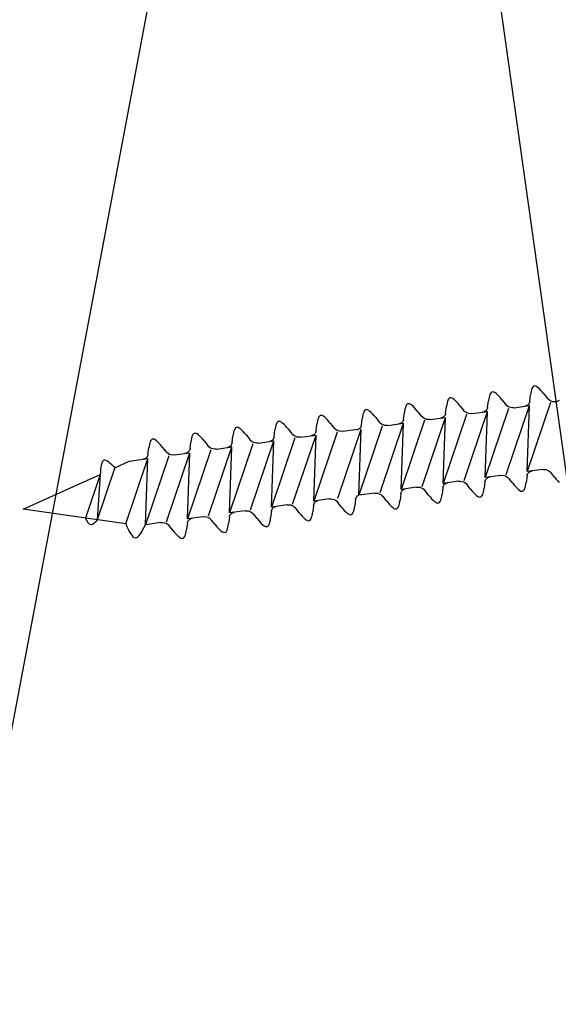
# Model space of a CAD drawing. Extents: x 627 to 3028, y -786 to 350.
# Drawn here: x 1383 to 1397, y 203 to 230 of the extents above; entities that cross this region are included whole.
import ezdxf

# ---------------------------------------------------------------- set-up
doc = ezdxf.new("R2010")
doc.units = 0
doc.header["$LTSCALE"] = 10
doc.linetypes.add('DCAD_Solid', pattern=[0])
doc.layers.get('DefPoints').update_dxf_attribs({"color": 250, "linetype": 'CONTINUOUS'})
doc.layers.add('18', color=7, linetype='CONTINUOUS')
doc.layers.add('75', color=9, linetype='CONTINUOUS')
doc.styles.get("Standard").update_dxf_attribs({"font": 'ROMANS'})
doc.dimstyles.new('1 to 5 leader', dxfattribs={"dimscale": 5, "dimtxt": 2, "dimasz": 3, "dimexe": 2, "dimexo": 2, "dimgap": 1, "dimtad": 0, "dimdec": 0, "dimzin": 0, "dimdsep": 46, "dimtxsty": 'Standard', "dimcen": 10, "dimclrt": 256, "dimadec": 4, "dimazin": 0, "dimtfac": 1, "dimtdec": 0, "dimtix": 1, "dimtofl": 0, "dimtmove": 2, "dimatfit": 3, "dimfxl": 1, "dimtolj": 1, "dimtzin": 0, "dimarcsym": 0})

# ---------------------------------------------------------------- blocks, each defined once
blk = doc.blocks.new('*D6')
at = {"layer": '18', "color": 0, "lineweight": -2, "transparency": 16777216}
for p, q in [((1391.716, 192.793), (1295.767, 179.309)), ((967.503, 133.174), (1063.452, 146.659))]:
    blk.add_line(p, q, dxfattribs=at)
at = {"layer": '18', "color": 0, "transparency": 16777216}
for points in [[(1391.368, 195.269), (1392.064, 190.318), (1406.57, 194.881)], [(967.155, 135.65), (967.851, 130.699), (952.649, 131.087)]]:
    blk.add_solid(points, dxfattribs=at)
at = {"layer": 'DefPoints', "color": 0, "transparency": 16777216}
for p in [(1406.57, 194.881), (1406.57, 194.881), (952.649, 131.087)]:
    blk.add_point(p, dxfattribs=at)
at = {"layer": '18', "transparency": 16777216, "insert": (1179.609, 162.984), "char_height": 10, "attachment_point": 5, "rotation": 8}
blk.add_mtext('\\A1;{\\fArial|b0|i0|c0|p34;Fixing Dimension\\P(Outside of flashed Curb Dimension)}', dxfattribs=at)

msp = doc.modelspace()

# ---------------------------------------------------------------- linework, layer by layer
at = {"layer": '18', "color": 7, "ltscale": 10}
for p, q in [((1365.491, 120.718), (1391.544, 258.686)), ((1391.544, 258.686), (1410.054, 126.981))]:
    msp.add_line(p, q, dxfattribs=at)
at = {"layer": '75', "color": 9, "linetype": 'DCAD_Solid', "ltscale": 0.866264}
for p, q in [((1395.334, 219.554), (1395.318, 219.533)), ((1395.353, 219.568), (1395.334, 219.554)), ((1395.378, 219.573), (1395.353, 219.568)), ((1395.406, 219.567), (1395.378, 219.573)), ((1395.437, 219.552), (1395.406, 219.567)), ((1395.471, 219.527), (1395.437, 219.552)), ((1396.404, 219.543), (1396.396, 219.493)), ((1396.413, 219.588), (1396.404, 219.543)), ((1396.423, 219.629), (1396.413, 219.588)), ((1396.435, 219.664), (1396.423, 219.629)), ((1396.449, 219.692), (1396.435, 219.664)), ((1396.465, 219.713), (1396.449, 219.692)), ((1396.484, 219.727), (1396.465, 219.713)), ((1396.509, 219.732), (1396.484, 219.727)), ((1396.537, 219.726), (1396.509, 219.732)), ((1396.568, 219.711), (1396.537, 219.726)), ((1396.602, 219.686), (1396.568, 219.711)), ((1396.639, 219.653), (1396.602, 219.686)), ((1396.677, 219.614), (1396.639, 219.653)), ((1396.717, 219.568), (1396.677, 219.614)), ((1396.759, 219.517), (1396.717, 219.568)), ((1394.151, 219.271), (1394.142, 219.225)), ((1394.161, 219.311), (1394.151, 219.271)), ((1394.173, 219.346), (1394.161, 219.311)), ((1394.187, 219.374), (1394.173, 219.346)), ((1394.204, 219.395), (1394.187, 219.374)), ((1394.222, 219.409), (1394.204, 219.395)), ((1394.247, 219.414), (1394.222, 219.409)), ((1394.275, 219.408), (1394.247, 219.414)), ((1394.307, 219.393), (1394.275, 219.408)), ((1394.341, 219.368), (1394.307, 219.393)), ((1394.377, 219.335), (1394.341, 219.368)), ((1394.416, 219.296), (1394.377, 219.335)), ((1394.456, 219.25), (1394.416, 219.296)), ((1395.244, 219.16), (1395.265, 219.334)), ((1395.273, 219.384), (1395.265, 219.334)), ((1395.282, 219.43), (1395.273, 219.384)), ((1395.292, 219.47), (1395.282, 219.43)), ((1395.304, 219.505), (1395.292, 219.47)), ((1395.318, 219.533), (1395.304, 219.505)), ((1395.508, 219.494), (1395.471, 219.527)), ((1395.546, 219.455), (1395.508, 219.494)), ((1395.587, 219.409), (1395.546, 219.455)), ((1395.628, 219.359), (1395.587, 219.409)), ((1395.628, 219.359), (1395.721, 219.24)), ((1396.935, 219.285), (1396.307, 217.43)), ((1396.369, 219.293), (1396.359, 219.269)), ((1396.374, 219.319), (1396.369, 219.293)), ((1396.374, 219.319), (1396.396, 219.493)), ((1396.759, 219.517), (1396.852, 219.399)), ((1396.881, 219.368), (1396.852, 219.399)), ((1396.916, 219.342), (1396.881, 219.368)), ((1396.955, 219.322), (1396.916, 219.342)), ((1396.997, 219.309), (1396.955, 219.322)), ((1397.04, 219.304), (1396.997, 219.309)), ((1397.083, 219.306), (1397.04, 219.304)), ((1397.096, 219.309), (1397.083, 219.306)), ((1397.121, 219.317), (1397.096, 219.309)), ((1397.144, 219.329), (1397.121, 219.317)), ((1397.165, 219.345), (1397.144, 219.329)), ((1391.912, 219.028), (1391.9, 218.993)), ((1391.926, 219.056), (1391.912, 219.028)), ((1391.942, 219.078), (1391.926, 219.056)), ((1391.96, 219.091), (1391.942, 219.078)), ((1391.985, 219.096), (1391.96, 219.091)), ((1392.014, 219.091), (1391.985, 219.096)), ((1392.045, 219.075), (1392.014, 219.091)), ((1392.079, 219.05), (1392.045, 219.075)), ((1392.115, 219.018), (1392.079, 219.05)), ((1392.154, 218.978), (1392.115, 219.018)), ((1392.982, 218.842), (1393.004, 219.017)), ((1393.011, 219.066), (1393.004, 219.017)), ((1393.02, 219.112), (1393.011, 219.066)), ((1393.031, 219.152), (1393.02, 219.112)), ((1393.043, 219.187), (1393.031, 219.152)), ((1393.057, 219.215), (1393.043, 219.187)), ((1393.073, 219.237), (1393.057, 219.215)), ((1393.091, 219.25), (1393.073, 219.237)), ((1393.116, 219.255), (1393.091, 219.25)), ((1393.145, 219.249), (1393.116, 219.255)), ((1393.176, 219.234), (1393.145, 219.249)), ((1393.21, 219.209), (1393.176, 219.234)), ((1393.246, 219.176), (1393.21, 219.209)), ((1393.285, 219.137), (1393.246, 219.176)), ((1393.325, 219.091), (1393.285, 219.137)), ((1393.367, 219.041), (1393.325, 219.091)), ((1393.367, 219.041), (1393.46, 218.922)), ((1394.113, 219.001), (1394.134, 219.176)), ((1394.142, 219.225), (1394.134, 219.176)), ((1394.497, 219.2), (1394.456, 219.25)), ((1394.497, 219.2), (1394.591, 219.081)), ((1394.62, 219.05), (1394.591, 219.081)), ((1394.611, 217.192), (1395.239, 219.047)), ((1394.655, 219.024), (1394.62, 219.05)), ((1394.693, 219.004), (1394.655, 219.024)), ((1394.822, 218.988), (1395.239, 219.047)), ((1395.128, 219.032), (1395.116, 219.03)), ((1395.153, 219.04), (1395.128, 219.032)), ((1395.176, 219.052), (1395.153, 219.04)), ((1395.197, 219.068), (1395.176, 219.052)), ((1395.804, 219.126), (1395.177, 217.271)), ((1395.177, 217.271), (1395.239, 219.047)), ((1395.215, 219.088), (1395.197, 219.068)), ((1395.228, 219.11), (1395.215, 219.088)), ((1395.238, 219.134), (1395.228, 219.11)), ((1395.244, 219.16), (1395.238, 219.134)), ((1395.751, 219.209), (1395.721, 219.24)), ((1395.742, 217.35), (1396.37, 219.206)), ((1395.785, 219.183), (1395.751, 219.209)), ((1395.824, 219.163), (1395.785, 219.183)), ((1395.866, 219.15), (1395.824, 219.163)), ((1395.909, 219.145), (1395.866, 219.15)), ((1395.953, 219.147), (1395.909, 219.145)), ((1395.953, 219.147), (1396.37, 219.206)), ((1396.259, 219.191), (1396.246, 219.189)), ((1396.284, 219.199), (1396.259, 219.191)), ((1396.307, 219.211), (1396.284, 219.199)), ((1396.328, 219.227), (1396.307, 219.211)), ((1396.307, 217.43), (1396.37, 219.206)), ((1396.345, 219.247), (1396.328, 219.227)), ((1396.359, 219.269), (1396.345, 219.247)), ((1389.577, 218.742), (1389.563, 218.713)), ((1389.594, 218.763), (1389.577, 218.742)), ((1389.612, 218.776), (1389.594, 218.763)), ((1389.637, 218.781), (1389.612, 218.776)), ((1389.665, 218.776), (1389.637, 218.781)), ((1389.697, 218.76), (1389.665, 218.776)), ((1389.731, 218.735), (1389.697, 218.76)), ((1390.663, 218.751), (1390.655, 218.702)), ((1390.672, 218.797), (1390.663, 218.751)), ((1390.682, 218.837), (1390.672, 218.797)), ((1390.694, 218.872), (1390.682, 218.837)), ((1390.708, 218.9), (1390.694, 218.872)), ((1390.724, 218.922), (1390.708, 218.9)), ((1390.743, 218.935), (1390.724, 218.922)), ((1390.768, 218.94), (1390.743, 218.935)), ((1390.796, 218.935), (1390.768, 218.94)), ((1390.828, 218.919), (1390.796, 218.935)), ((1390.862, 218.894), (1390.828, 218.919)), ((1390.898, 218.862), (1390.862, 218.894)), ((1390.936, 218.822), (1390.898, 218.862)), ((1390.977, 218.776), (1390.936, 218.822)), ((1391.018, 218.726), (1390.977, 218.776)), ((1391.851, 218.683), (1391.873, 218.858)), ((1391.88, 218.907), (1391.873, 218.858)), ((1391.889, 218.953), (1391.88, 218.907)), ((1391.9, 218.993), (1391.889, 218.953)), ((1392.194, 218.932), (1392.154, 218.978)), ((1392.236, 218.882), (1392.194, 218.932)), ((1392.236, 218.882), (1392.329, 218.763)), ((1392.358, 218.732), (1392.329, 218.763)), ((1393.543, 218.809), (1392.915, 216.953)), ((1392.935, 218.751), (1392.915, 218.734)), ((1392.953, 218.77), (1392.935, 218.751)), ((1392.967, 218.792), (1392.953, 218.77)), ((1392.977, 218.816), (1392.967, 218.792)), ((1392.982, 218.842), (1392.977, 218.816)), ((1393.489, 218.891), (1393.46, 218.922)), ((1393.481, 217.033), (1394.108, 218.888)), ((1393.524, 218.865), (1393.489, 218.891)), ((1393.563, 218.845), (1393.524, 218.865)), ((1393.604, 218.832), (1393.563, 218.845)), ((1393.648, 218.827), (1393.604, 218.832)), ((1393.691, 218.829), (1393.648, 218.827)), ((1393.691, 218.829), (1394.108, 218.888)), ((1393.998, 218.873), (1393.985, 218.871)), ((1394.022, 218.881), (1393.998, 218.873)), ((1394.046, 218.893), (1394.022, 218.881)), ((1394.673, 218.967), (1394.046, 217.112)), ((1394.066, 218.909), (1394.046, 218.893)), ((1394.046, 217.112), (1394.108, 218.888)), ((1394.084, 218.929), (1394.066, 218.909)), ((1394.098, 218.951), (1394.084, 218.929)), ((1394.107, 218.975), (1394.098, 218.951)), ((1394.113, 219.001), (1394.107, 218.975)), ((1394.108, 218.888), (1394.108, 218.888)), ((1394.108, 218.888), (1394.108, 218.888)), ((1394.735, 218.991), (1394.693, 219.004)), ((1394.778, 218.986), (1394.735, 218.991)), ((1394.822, 218.988), (1394.778, 218.986)), ((1388.41, 218.479), (1388.401, 218.434)), ((1388.421, 218.52), (1388.41, 218.479)), ((1388.433, 218.554), (1388.421, 218.52)), ((1388.447, 218.583), (1388.433, 218.554)), ((1388.463, 218.604), (1388.447, 218.583)), ((1388.481, 218.617), (1388.463, 218.604)), ((1388.506, 218.623), (1388.481, 218.617)), ((1388.535, 218.617), (1388.506, 218.623)), ((1388.566, 218.601), (1388.535, 218.617)), ((1388.6, 218.576), (1388.566, 218.601)), ((1388.636, 218.544), (1388.6, 218.576)), ((1388.675, 218.504), (1388.636, 218.544)), ((1388.715, 218.459), (1388.675, 218.504)), ((1389.503, 218.368), (1389.524, 218.543)), ((1389.532, 218.593), (1389.524, 218.543)), ((1389.541, 218.638), (1389.532, 218.593)), ((1389.551, 218.678), (1389.541, 218.638)), ((1389.563, 218.713), (1389.551, 218.678)), ((1389.767, 218.703), (1389.731, 218.735)), ((1389.806, 218.663), (1389.767, 218.703)), ((1389.846, 218.618), (1389.806, 218.663)), ((1389.888, 218.567), (1389.846, 218.618)), ((1389.888, 218.567), (1389.981, 218.449)), ((1391.194, 218.494), (1390.567, 216.638)), ((1390.618, 218.477), (1390.605, 218.455)), ((1390.628, 218.502), (1390.618, 218.477)), ((1390.634, 218.527), (1390.628, 218.502)), ((1390.634, 218.527), (1390.655, 218.702)), ((1391.018, 218.726), (1391.111, 218.608)), ((1391.141, 218.576), (1391.111, 218.608)), ((1391.175, 218.55), (1391.141, 218.576)), ((1391.214, 218.53), (1391.175, 218.55)), ((1391.256, 218.518), (1391.214, 218.53)), ((1391.219, 216.715), (1391.846, 218.57)), ((1391.299, 218.512), (1391.256, 218.518)), ((1391.343, 218.515), (1391.299, 218.512)), ((1391.343, 218.515), (1391.76, 218.573)), ((1391.736, 218.555), (1391.723, 218.553)), ((1391.761, 218.563), (1391.736, 218.555)), ((1391.784, 218.576), (1391.761, 218.563)), ((1392.412, 218.65), (1391.784, 216.794)), ((1391.805, 218.592), (1391.784, 218.576)), ((1391.784, 216.794), (1391.846, 218.57)), ((1391.822, 218.611), (1391.805, 218.592)), ((1391.836, 218.633), (1391.822, 218.611)), ((1391.846, 218.657), (1391.836, 218.633)), ((1391.851, 218.683), (1391.846, 218.657)), ((1392.35, 216.874), (1392.977, 218.729)), ((1392.393, 218.706), (1392.358, 218.732)), ((1392.432, 218.686), (1392.393, 218.706)), ((1392.473, 218.674), (1392.432, 218.686)), ((1392.517, 218.668), (1392.473, 218.674)), ((1392.56, 218.67), (1392.517, 218.668)), ((1392.56, 218.67), (1392.977, 218.729)), ((1392.867, 218.714), (1392.854, 218.712)), ((1392.892, 218.722), (1392.867, 218.714)), ((1392.915, 218.734), (1392.892, 218.722)), ((1392.915, 216.953), (1392.977, 218.729)), ((1386.171, 218.236), (1386.159, 218.202)), ((1386.185, 218.265), (1386.171, 218.236)), ((1386.201, 218.286), (1386.185, 218.265)), ((1386.22, 218.3), (1386.201, 218.286)), ((1386.245, 218.305), (1386.22, 218.3)), ((1386.273, 218.299), (1386.245, 218.305)), ((1386.304, 218.283), (1386.273, 218.299)), ((1386.338, 218.259), (1386.304, 218.283)), ((1386.375, 218.226), (1386.338, 218.259)), ((1386.413, 218.186), (1386.375, 218.226)), ((1387.241, 218.05), (1387.263, 218.225)), ((1387.27, 218.275), (1387.263, 218.225)), ((1387.279, 218.32), (1387.27, 218.275)), ((1387.29, 218.361), (1387.279, 218.32)), ((1387.302, 218.395), (1387.29, 218.361)), ((1387.316, 218.424), (1387.302, 218.395)), ((1387.332, 218.445), (1387.316, 218.424)), ((1387.35, 218.458), (1387.332, 218.445)), ((1387.376, 218.464), (1387.35, 218.458)), ((1387.404, 218.458), (1387.376, 218.464)), ((1387.435, 218.442), (1387.404, 218.458)), ((1387.469, 218.418), (1387.435, 218.442)), ((1387.506, 218.385), (1387.469, 218.418)), ((1387.544, 218.345), (1387.506, 218.385)), ((1387.584, 218.3), (1387.544, 218.345)), ((1387.626, 218.249), (1387.584, 218.3)), ((1387.626, 218.249), (1387.719, 218.131)), ((1388.372, 218.209), (1388.394, 218.384)), ((1388.401, 218.434), (1388.394, 218.384)), ((1388.757, 218.408), (1388.715, 218.459)), ((1388.757, 218.408), (1388.85, 218.29)), ((1388.879, 218.259), (1388.85, 218.29)), ((1388.871, 216.4), (1389.498, 218.255)), ((1388.914, 218.232), (1388.879, 218.259)), ((1388.953, 218.213), (1388.914, 218.232)), ((1388.994, 218.2), (1388.953, 218.213)), ((1389.081, 218.197), (1389.498, 218.255)), ((1389.388, 218.24), (1389.375, 218.238)), ((1389.413, 218.248), (1389.388, 218.24)), ((1389.436, 218.261), (1389.413, 218.248)), ((1390.063, 218.335), (1389.436, 216.479)), ((1389.456, 218.277), (1389.436, 218.261)), ((1389.436, 216.479), (1389.498, 218.255)), ((1389.474, 218.296), (1389.456, 218.277)), ((1389.488, 218.318), (1389.474, 218.296)), ((1389.497, 218.343), (1389.488, 218.318)), ((1389.503, 218.368), (1389.497, 218.343)), ((1390.01, 218.417), (1389.981, 218.449)), ((1390.001, 216.559), (1390.629, 218.414)), ((1390.045, 218.391), (1390.01, 218.417)), ((1390.083, 218.371), (1390.045, 218.391)), ((1390.125, 218.359), (1390.083, 218.371)), ((1390.168, 218.353), (1390.125, 218.359)), ((1390.212, 218.356), (1390.168, 218.353)), ((1390.212, 218.356), (1390.629, 218.414)), ((1390.518, 218.399), (1390.506, 218.397)), ((1390.543, 218.407), (1390.518, 218.399)), ((1390.566, 218.42), (1390.543, 218.407)), ((1390.587, 218.436), (1390.566, 218.42)), ((1390.567, 216.638), (1390.629, 218.414)), ((1390.605, 218.455), (1390.587, 218.436)), ((1386.111, 217.891), (1386.132, 218.066)), ((1386.14, 218.116), (1386.132, 218.066)), ((1386.149, 218.161), (1386.14, 218.116)), ((1386.159, 218.202), (1386.149, 218.161)), ((1386.453, 218.141), (1386.413, 218.186)), ((1386.495, 218.09), (1386.453, 218.141)), ((1386.495, 218.09), (1386.588, 217.972)), ((1386.617, 217.941), (1386.588, 217.972)), ((1387.802, 218.017), (1387.174, 216.162)), ((1387.195, 217.959), (1387.174, 217.943)), ((1387.212, 217.978), (1387.195, 217.959)), ((1387.226, 218.001), (1387.212, 217.978)), ((1387.236, 218.025), (1387.226, 218.001)), ((1387.241, 218.05), (1387.236, 218.025)), ((1387.748, 218.1), (1387.719, 218.131)), ((1387.74, 216.241), (1388.367, 218.096)), ((1387.783, 218.073), (1387.748, 218.1)), ((1387.822, 218.054), (1387.783, 218.073)), ((1387.864, 218.041), (1387.822, 218.054)), ((1387.907, 218.036), (1387.864, 218.041)), ((1387.95, 218.038), (1387.907, 218.036)), ((1387.95, 218.038), (1388.367, 218.096)), ((1388.257, 218.081), (1388.244, 218.079)), ((1388.282, 218.09), (1388.257, 218.081)), ((1388.305, 218.102), (1388.282, 218.09)), ((1388.933, 218.176), (1388.305, 216.321)), ((1388.325, 218.118), (1388.305, 218.102)), ((1388.305, 216.321), (1388.367, 218.096)), ((1388.343, 218.137), (1388.325, 218.118)), ((1388.357, 218.159), (1388.343, 218.137)), ((1388.367, 218.184), (1388.357, 218.159)), ((1388.372, 218.209), (1388.367, 218.184)), ((1388.367, 218.096), (1388.367, 218.096)), ((1388.367, 218.096), (1388.367, 218.096)), ((1389.038, 218.194), (1388.994, 218.2)), ((1389.081, 218.197), (1389.038, 218.194)), ((1385.219, 217.534), (1385.606, 217.708)), ((1385.512, 216.024), (1386.106, 217.779)), ((1385.606, 217.708), (1386.106, 217.779)), ((1385.995, 217.764), (1385.983, 217.761)), ((1386.02, 217.772), (1385.995, 217.764)), ((1386.043, 217.784), (1386.02, 217.772)), ((1386.064, 217.8), (1386.043, 217.784)), ((1386.671, 217.858), (1386.044, 216.003)), ((1386.044, 216.003), (1386.106, 217.779)), ((1386.081, 217.819), (1386.064, 217.8)), ((1386.095, 217.842), (1386.081, 217.819)), ((1386.105, 217.866), (1386.095, 217.842)), ((1386.111, 217.891), (1386.105, 217.866)), ((1386.609, 216.082), (1387.236, 217.937)), ((1386.652, 217.914), (1386.617, 217.941)), ((1386.691, 217.895), (1386.652, 217.914)), ((1386.733, 217.882), (1386.691, 217.895)), ((1386.776, 217.877), (1386.733, 217.882)), ((1386.819, 217.879), (1386.776, 217.877)), ((1386.819, 217.879), (1387.236, 217.937)), ((1387.126, 217.923), (1387.113, 217.92)), ((1387.151, 217.931), (1387.126, 217.923)), ((1387.174, 217.943), (1387.151, 217.931)), ((1387.174, 216.162), (1387.236, 217.937)), ((1385.218, 217.538), (1384.744, 216.136)), ((1396.724, 217.489), (1396.307, 217.43)), ((1396.349, 217.408), (1396.37, 217.425)), ((1396.37, 217.425), (1396.393, 217.437)), ((1396.393, 217.437), (1396.418, 217.445)), ((1396.418, 217.445), (1396.431, 217.447)), ((1396.724, 217.489), (1396.768, 217.491)), ((1396.768, 217.491), (1396.811, 217.485)), ((1396.811, 217.485), (1396.853, 217.473)), ((1396.853, 217.473), (1396.892, 217.453)), ((1396.892, 217.453), (1396.926, 217.427)), ((1396.926, 217.427), (1396.956, 217.396)), ((1382.757, 216.424), (1384.824, 217.356)), ((1384.824, 217.356), (1384.427, 216.182)), ((1384.824, 217.356), (1384.744, 216.136)), ((1394.463, 217.171), (1394.046, 217.112)), ((1394.463, 217.171), (1394.506, 217.173)), ((1394.506, 217.173), (1394.55, 217.168)), ((1394.55, 217.168), (1394.591, 217.155)), ((1394.591, 217.155), (1394.63, 217.135)), ((1395.172, 217.158), (1395.15, 216.983)), ((1395.172, 217.158), (1395.177, 217.184)), ((1395.594, 217.33), (1395.177, 217.271)), ((1395.177, 217.184), (1395.187, 217.208)), ((1395.187, 217.208), (1395.201, 217.23)), ((1395.201, 217.23), (1395.218, 217.25)), ((1395.218, 217.25), (1395.239, 217.266)), ((1395.239, 217.266), (1395.262, 217.278)), ((1395.262, 217.278), (1395.287, 217.286)), ((1395.287, 217.286), (1395.3, 217.288)), ((1395.594, 217.33), (1395.637, 217.332)), ((1395.637, 217.332), (1395.68, 217.327)), ((1395.68, 217.327), (1395.722, 217.314)), ((1395.722, 217.314), (1395.761, 217.294)), ((1395.761, 217.294), (1395.796, 217.268)), ((1395.796, 217.268), (1395.825, 217.237)), ((1395.918, 217.118), (1395.825, 217.237)), ((1396.303, 217.317), (1396.281, 217.142)), ((1396.303, 217.317), (1396.308, 217.343)), ((1396.308, 217.343), (1396.318, 217.367)), ((1396.318, 217.367), (1396.332, 217.389)), ((1396.332, 217.389), (1396.349, 217.408)), ((1397.049, 217.277), (1396.956, 217.396)), ((1397.049, 217.277), (1397.09, 217.227)), ((1397.09, 217.227), (1397.131, 217.181)), ((1397.131, 217.181), (1397.169, 217.141)), ((1393.332, 217.012), (1392.915, 216.953)), ((1392.916, 216.866), (1392.925, 216.89)), ((1392.925, 216.89), (1392.939, 216.912)), ((1392.939, 216.912), (1392.957, 216.932)), ((1392.957, 216.932), (1392.977, 216.948)), ((1392.977, 216.948), (1393.001, 216.96)), ((1393.001, 216.96), (1393.025, 216.968)), ((1393.025, 216.968), (1393.038, 216.97)), ((1393.332, 217.012), (1393.376, 217.014)), ((1393.376, 217.014), (1393.419, 217.009)), ((1393.419, 217.009), (1393.46, 216.996)), ((1393.46, 216.996), (1393.499, 216.976)), ((1393.499, 216.976), (1393.534, 216.95)), ((1393.534, 216.95), (1393.563, 216.919)), ((1393.656, 216.8), (1393.563, 216.919)), ((1394.041, 216.999), (1394.019, 216.825)), ((1394.041, 216.999), (1394.046, 217.025)), ((1394.046, 217.025), (1394.056, 217.049)), ((1394.056, 217.049), (1394.07, 217.071)), ((1394.07, 217.071), (1394.088, 217.091)), ((1394.088, 217.091), (1394.108, 217.107)), ((1394.108, 217.107), (1394.131, 217.119)), ((1394.131, 217.119), (1394.156, 217.127)), ((1394.156, 217.127), (1394.169, 217.129)), ((1394.63, 217.135), (1394.665, 217.109)), ((1394.665, 217.109), (1394.694, 217.078)), ((1394.787, 216.959), (1394.694, 217.078)), ((1394.787, 216.959), (1394.829, 216.909)), ((1394.829, 216.909), (1394.869, 216.863)), ((1395.134, 216.888), (1395.143, 216.934)), ((1395.143, 216.934), (1395.15, 216.983)), ((1395.918, 217.118), (1395.96, 217.068)), ((1395.96, 217.068), (1396, 217.022)), ((1396, 217.022), (1396.038, 216.983)), ((1396.038, 216.983), (1396.075, 216.95)), ((1396.075, 216.95), (1396.109, 216.925)), ((1396.109, 216.925), (1396.14, 216.91)), ((1396.14, 216.91), (1396.168, 216.904)), ((1396.168, 216.904), (1396.193, 216.909)), ((1396.193, 216.909), (1396.212, 216.922)), ((1396.212, 216.922), (1396.228, 216.944)), ((1396.228, 216.944), (1396.242, 216.972)), ((1396.242, 216.972), (1396.254, 217.007)), ((1396.254, 217.007), (1396.264, 217.047)), ((1396.264, 217.047), (1396.273, 217.093)), ((1396.273, 217.093), (1396.281, 217.142)), ((1390.984, 216.697), (1390.567, 216.638)), ((1390.608, 216.617), (1390.629, 216.633)), ((1390.629, 216.633), (1390.652, 216.645)), ((1390.652, 216.645), (1390.677, 216.653)), ((1390.677, 216.653), (1390.69, 216.656)), ((1390.984, 216.697), (1391.027, 216.699)), ((1391.027, 216.699), (1391.07, 216.694)), ((1391.07, 216.694), (1391.112, 216.681)), ((1391.112, 216.681), (1391.151, 216.661)), ((1391.151, 216.661), (1391.186, 216.635)), ((1391.186, 216.635), (1391.215, 216.604)), ((1391.693, 216.684), (1391.671, 216.51)), ((1391.693, 216.684), (1391.698, 216.71)), ((1391.698, 216.71), (1391.708, 216.734)), ((1391.708, 216.734), (1391.722, 216.756)), ((1391.722, 216.756), (1391.739, 216.776)), ((1391.739, 216.776), (1391.76, 216.792)), ((1391.76, 216.792), (1391.783, 216.804)), ((1391.783, 216.804), (1391.808, 216.812)), ((1392.201, 216.853), (1391.784, 216.794)), ((1391.808, 216.812), (1391.821, 216.815)), ((1392.201, 216.853), (1392.245, 216.855)), ((1392.245, 216.855), (1392.288, 216.85)), ((1392.288, 216.85), (1392.33, 216.837)), ((1392.33, 216.837), (1392.368, 216.817)), ((1392.368, 216.817), (1392.403, 216.791)), ((1392.403, 216.791), (1392.432, 216.76)), ((1392.526, 216.642), (1392.432, 216.76)), ((1392.526, 216.642), (1392.567, 216.591)), ((1392.881, 216.616), (1392.889, 216.666)), ((1392.91, 216.84), (1392.889, 216.666)), ((1392.91, 216.84), (1392.916, 216.866)), ((1393.656, 216.8), (1393.698, 216.75)), ((1393.698, 216.75), (1393.738, 216.704)), ((1393.738, 216.704), (1393.777, 216.665)), ((1393.777, 216.665), (1393.813, 216.632)), ((1393.813, 216.632), (1393.847, 216.607)), ((1393.95, 216.605), (1393.966, 216.626)), ((1393.966, 216.626), (1393.98, 216.654)), ((1393.98, 216.654), (1393.992, 216.689)), ((1393.992, 216.689), (1394.003, 216.729)), ((1394.003, 216.729), (1394.012, 216.775)), ((1394.012, 216.775), (1394.019, 216.825)), ((1394.869, 216.863), (1394.908, 216.824)), ((1394.908, 216.824), (1394.944, 216.791)), ((1394.944, 216.791), (1394.978, 216.766)), ((1394.978, 216.766), (1395.009, 216.751)), ((1395.009, 216.751), (1395.038, 216.745)), ((1395.038, 216.745), (1395.063, 216.75)), ((1395.063, 216.75), (1395.081, 216.764)), ((1395.081, 216.764), (1395.097, 216.785)), ((1395.097, 216.785), (1395.111, 216.813)), ((1395.111, 216.813), (1395.123, 216.848)), ((1395.123, 216.848), (1395.134, 216.888)), ((1385.512, 216.024), (1382.757, 216.424)), ((1388.722, 216.379), (1388.305, 216.321)), ((1388.722, 216.379), (1388.766, 216.381)), ((1388.766, 216.381), (1388.809, 216.376)), ((1388.809, 216.376), (1388.851, 216.363)), ((1388.851, 216.363), (1388.889, 216.344)), ((1389.431, 216.367), (1389.409, 216.192)), ((1389.431, 216.367), (1389.436, 216.392)), ((1389.853, 216.538), (1389.436, 216.479)), ((1389.436, 216.392), (1389.446, 216.416)), ((1389.446, 216.416), (1389.46, 216.439)), ((1389.46, 216.439), (1389.478, 216.458)), ((1389.478, 216.458), (1389.498, 216.474)), ((1389.498, 216.474), (1389.521, 216.486)), ((1389.521, 216.486), (1389.546, 216.494)), ((1389.546, 216.494), (1389.559, 216.497)), ((1389.853, 216.538), (1389.896, 216.54)), ((1389.896, 216.54), (1389.94, 216.535)), ((1389.94, 216.535), (1389.981, 216.522)), ((1389.981, 216.522), (1390.02, 216.502)), ((1390.02, 216.502), (1390.055, 216.476)), ((1390.055, 216.476), (1390.084, 216.445)), ((1390.177, 216.327), (1390.084, 216.445)), ((1390.562, 216.525), (1390.54, 216.351)), ((1390.562, 216.525), (1390.567, 216.551)), ((1390.567, 216.551), (1390.577, 216.575)), ((1390.577, 216.575), (1390.591, 216.597)), ((1390.591, 216.597), (1390.608, 216.617)), ((1391.308, 216.486), (1391.215, 216.604)), ((1391.308, 216.486), (1391.35, 216.435)), ((1391.35, 216.435), (1391.39, 216.39)), ((1391.39, 216.39), (1391.428, 216.35)), ((1391.632, 216.339), (1391.644, 216.374)), ((1391.644, 216.374), (1391.655, 216.415)), ((1391.655, 216.415), (1391.663, 216.46)), ((1391.663, 216.46), (1391.671, 216.51)), ((1392.567, 216.591), (1392.608, 216.545)), ((1392.608, 216.545), (1392.646, 216.506)), ((1392.646, 216.506), (1392.682, 216.473)), ((1392.682, 216.473), (1392.716, 216.448)), ((1392.716, 216.448), (1392.748, 216.433)), ((1392.748, 216.433), (1392.776, 216.427)), ((1392.776, 216.427), (1392.801, 216.432)), ((1392.801, 216.432), (1392.819, 216.446)), ((1392.819, 216.446), (1392.836, 216.467)), ((1392.836, 216.467), (1392.85, 216.495)), ((1392.85, 216.495), (1392.862, 216.53)), ((1392.862, 216.53), (1392.872, 216.571)), ((1392.872, 216.571), (1392.881, 216.616)), ((1393.847, 216.607), (1393.878, 216.592)), ((1393.878, 216.592), (1393.907, 216.586)), ((1393.907, 216.586), (1393.932, 216.591)), ((1393.932, 216.591), (1393.95, 216.605)), ((1387.591, 216.22), (1387.174, 216.162)), ((1387.175, 216.074), (1387.185, 216.099)), ((1387.185, 216.099), (1387.199, 216.121)), ((1387.199, 216.121), (1387.216, 216.14)), ((1387.216, 216.14), (1387.237, 216.156)), ((1387.237, 216.156), (1387.26, 216.168)), ((1387.26, 216.168), (1387.285, 216.177)), ((1387.285, 216.177), (1387.297, 216.179)), ((1387.591, 216.22), (1387.635, 216.222)), ((1387.635, 216.222), (1387.678, 216.217)), ((1387.678, 216.217), (1387.72, 216.204)), ((1387.72, 216.204), (1387.759, 216.185)), ((1387.759, 216.185), (1387.793, 216.158)), ((1387.793, 216.158), (1387.823, 216.127)), ((1387.916, 216.009), (1387.823, 216.127)), ((1388.3, 216.208), (1388.279, 216.033)), ((1388.3, 216.208), (1388.306, 216.233)), ((1388.306, 216.233), (1388.315, 216.257)), ((1388.315, 216.257), (1388.329, 216.28)), ((1388.329, 216.28), (1388.347, 216.299)), ((1388.347, 216.299), (1388.367, 216.315)), ((1388.367, 216.315), (1388.391, 216.327)), ((1388.391, 216.327), (1388.415, 216.335)), ((1388.415, 216.335), (1388.428, 216.338)), ((1388.889, 216.344), (1388.924, 216.317)), ((1388.924, 216.317), (1388.953, 216.286)), ((1389.046, 216.168), (1388.953, 216.286)), ((1389.046, 216.168), (1389.088, 216.117)), ((1389.088, 216.117), (1389.128, 216.072)), ((1389.383, 216.056), (1389.393, 216.097)), ((1389.393, 216.097), (1389.402, 216.142)), ((1389.402, 216.142), (1389.409, 216.192)), ((1390.177, 216.327), (1390.219, 216.276)), ((1390.219, 216.276), (1390.259, 216.231)), ((1390.259, 216.231), (1390.298, 216.191)), ((1390.298, 216.191), (1390.334, 216.158)), ((1390.334, 216.158), (1390.368, 216.134)), ((1390.368, 216.134), (1390.399, 216.118)), ((1390.399, 216.118), (1390.428, 216.112)), ((1390.428, 216.112), (1390.453, 216.117)), ((1390.453, 216.117), (1390.471, 216.131)), ((1390.471, 216.131), (1390.487, 216.152)), ((1390.487, 216.152), (1390.501, 216.18)), ((1390.501, 216.18), (1390.513, 216.215)), ((1390.513, 216.215), (1390.524, 216.256)), ((1390.524, 216.256), (1390.533, 216.301)), ((1390.533, 216.301), (1390.54, 216.351)), ((1391.428, 216.35), (1391.465, 216.317)), ((1391.465, 216.317), (1391.499, 216.293)), ((1391.499, 216.293), (1391.53, 216.277)), ((1391.53, 216.277), (1391.558, 216.271)), ((1391.558, 216.271), (1391.583, 216.276)), ((1391.583, 216.276), (1391.602, 216.29)), ((1391.602, 216.29), (1391.618, 216.311)), ((1391.618, 216.311), (1391.632, 216.339)), ((1386.46, 216.061), (1386.044, 216.003)), ((1386.46, 216.061), (1386.504, 216.064)), ((1386.504, 216.064), (1386.547, 216.058)), ((1386.547, 216.058), (1386.589, 216.045)), ((1386.589, 216.045), (1386.628, 216.026)), ((1386.628, 216.026), (1386.663, 215.999)), ((1386.663, 215.999), (1386.692, 215.968)), ((1386.785, 215.85), (1386.692, 215.968)), ((1386.785, 215.85), (1386.827, 215.799)), ((1387.14, 215.824), (1387.148, 215.874)), ((1387.169, 216.049), (1387.148, 215.874)), ((1387.169, 216.049), (1387.175, 216.074)), ((1387.916, 216.009), (1387.957, 215.958)), ((1387.957, 215.958), (1387.998, 215.913)), ((1387.998, 215.913), (1388.036, 215.873)), ((1388.036, 215.873), (1388.072, 215.84)), ((1388.072, 215.84), (1388.106, 215.816)), ((1388.21, 215.813), (1388.226, 215.834)), ((1388.226, 215.834), (1388.24, 215.863)), ((1388.24, 215.863), (1388.252, 215.897)), ((1388.252, 215.897), (1388.262, 215.938)), ((1388.262, 215.938), (1388.271, 215.983)), ((1388.271, 215.983), (1388.279, 216.033)), ((1389.128, 216.072), (1389.167, 216.032)), ((1389.167, 216.032), (1389.203, 215.999)), ((1389.203, 215.999), (1389.237, 215.975)), ((1389.237, 215.975), (1389.268, 215.959)), ((1389.268, 215.959), (1389.297, 215.953)), ((1389.297, 215.953), (1389.322, 215.958)), ((1389.322, 215.958), (1389.34, 215.972)), ((1389.34, 215.972), (1389.356, 215.993)), ((1389.356, 215.993), (1389.37, 216.022)), ((1389.37, 216.022), (1389.383, 216.056)), ((1386.827, 215.799), (1386.867, 215.754)), ((1386.867, 215.754), (1386.905, 215.714)), ((1386.905, 215.714), (1386.942, 215.682)), ((1386.942, 215.682), (1386.976, 215.657)), ((1386.976, 215.657), (1387.007, 215.641)), ((1387.007, 215.641), (1387.035, 215.635)), ((1387.035, 215.635), (1387.06, 215.641)), ((1387.06, 215.641), (1387.079, 215.654)), ((1387.079, 215.654), (1387.095, 215.675)), ((1387.095, 215.675), (1387.109, 215.704)), ((1387.109, 215.704), (1387.121, 215.738)), ((1387.121, 215.738), (1387.131, 215.779)), ((1387.131, 215.779), (1387.14, 215.824)), ((1388.106, 215.816), (1388.138, 215.8)), ((1388.138, 215.8), (1388.166, 215.794)), ((1388.166, 215.794), (1388.191, 215.8)), ((1388.191, 215.8), (1388.21, 215.813))]:
    msp.add_line(p, q, dxfattribs=at)
for points in [[(1385.218, 217.538), (1384.928, 217.736), (1384.824, 217.36)], [(1384.744, 216.136), (1384.579, 215.999), (1384.427, 216.182)], [(1385.512, 216.024), (1385.774, 215.651), (1386.044, 216.003)]]:
    msp.add_spline(points, degree=3, dxfattribs=at)

# ---------------------------------------------------------------- dimensions: what is measured, and where the dimension line sits
at = {"layer": '18'}
dim = msp.add_aligned_dim(p1=(952.649, 131.087), p2=(1406.57, 194.881), distance=0, text='{\\fArial|b0|i0|c0|p34;Fixing Dimension\\P(Outside of flashed Curb Dimension)}', dimstyle='1 to 5 leader', dxfattribs=at)
dim.commit()
dim.dimension.update_dxf_attribs({"geometry": '*D6', "text_midpoint": (1179.609, 162.984)})

doc.saveas('drawing.dxf')
